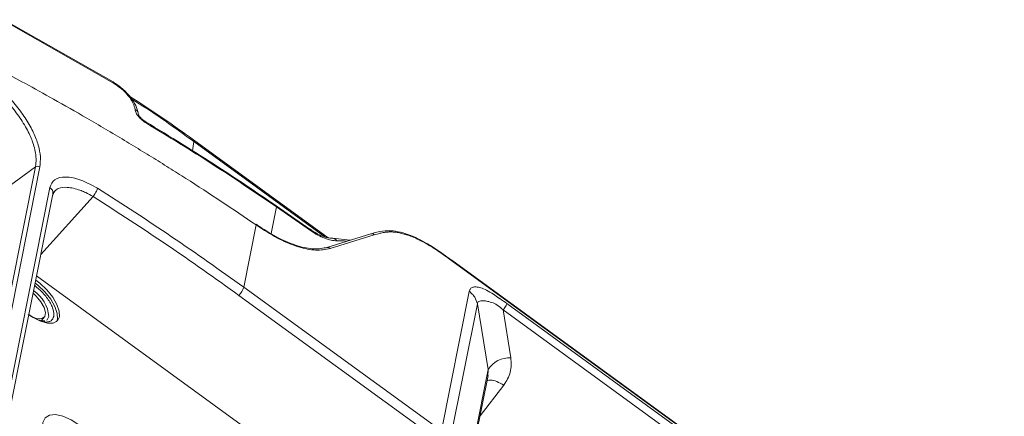
# Paper-space layout 'Sheet10' of a CAD drawing. Units: inches. Extents: x 0.4 to 16.6, y 0.2 to 10.8.
# Drawn here: x 5.5 to 6.3, y 6.9 to 7.2 of the extents above; entities that cross this region are included whole.
import ezdxf

# ---------------------------------------------------------------- set-up
doc = ezdxf.new("R2010")
doc.units = ezdxf.units.IN
doc.header["$MEASUREMENT"] = 0

psp = doc.layouts.new('Sheet10')

# ---------------------------------------------------------------- linework, layer by layer
at = {"color": 7, "linetype": 'Continuous', "lineweight": 15}
for p, q in [((5.57477, 7.11168), (5.49051, 7.1597)), ((5.49068, 7.15883), (5.57498, 7.11078)), ((5.74072, 6.99147), (5.63663, 7.06712)), ((5.51479, 7.04611), (5.45623, 6.75282)), ((5.51817, 7.04619), (5.4596, 6.7529)), ((5.49355, 7.0305), (5.51479, 7.04611)), ((5.52582, 7.03029), (5.46396, 6.72045)), ((5.46645, 6.71541), (5.52831, 7.02525)), ((5.72683, 6.99799), (5.70052, 7.01621)), ((5.70075, 7.01525), (5.72707, 6.99702)), ((5.67558, 6.95329), (5.68519, 7.00139)), ((5.68752, 7.00018), (5.68501, 7.0019)), ((5.68519, 7.00139), (5.68771, 6.99966)), ((5.77365, 6.99456), (5.73956, 6.98399)), ((5.74211, 6.98314), (5.77621, 6.9937)), ((5.75772, 6.98962), (5.74396, 6.99116)), ((6.26225, 6.6644), (5.83604, 6.97415)), ((5.8361, 6.9737), (6.26232, 6.66396)), ((5.51571, 6.96212), (5.70903, 6.82163)), ((5.82796, 6.84255), (5.67558, 6.95329)), ((5.67182, 6.94707), (5.8242, 6.83633)), ((5.84945, 6.9502), (5.82796, 6.84255)), ((5.83422, 6.83283), (5.85573, 6.94058)), ((5.85573, 6.94058), (5.86406, 6.88999)), ((5.87555, 6.93587), (5.88162, 6.89902)), ((5.87555, 6.93587), (6.14109, 6.7429)), ((6.14409, 6.74787), (5.87856, 6.94084)), ((5.51953, 6.92763), (5.52174, 6.93049)), ((5.52384, 6.92825), (5.52334, 6.92804)), ((5.86406, 6.88999), (5.8472, 6.80557)), ((5.84778, 6.80406), (5.86401, 6.88532))]:
    psp.add_line(p, q, dxfattribs=at)
at = {"color": 8, "linetype": 'Continuous', "lineweight": 15}
for p, q in [((5.63695, 7.06572), (5.63593, 7.05852)), ((5.63695, 7.06572), (5.73813, 6.99218)), ((5.51899, 6.97857), (5.55926, 7.02324)), ((5.69666, 6.99475), (5.70075, 7.01525)), ((5.52514, 6.93076), (5.52384, 6.92825)), ((5.86381, 6.88502), (5.86406, 6.88999)), ((5.87614, 6.87784), (5.8578, 6.8542))]:
    psp.add_line(p, q, dxfattribs=at)
at = {"color": 7, "linetype": 'Continuous', "lineweight": 15, "flags": 128}
for points in [[(5.70052, 7.01621), (5.70037, 7.01628), (5.70033, 7.01629)], [(5.77365, 6.99456), (5.77385, 6.99461), (5.77412, 6.99464)], [(5.83597, 6.97417), (5.83602, 6.97416), (5.83604, 6.97415)], [(5.51506, 6.95888), (5.51809, 6.95652), (5.52355, 6.95134), (5.52811, 6.9457), (5.53141, 6.94004), (5.53318, 6.93483), (5.53328, 6.93048), (5.53169, 6.92737), (5.52855, 6.92572), (5.52412, 6.92569), (5.51874, 6.92726), (5.51286, 6.93032), (5.50978, 6.93241)], [(5.51458, 6.95645), (5.51655, 6.95488), (5.522, 6.9497), (5.52657, 6.94405), (5.52987, 6.93839), (5.53163, 6.93318), (5.53173, 6.92884), (5.53093, 6.92673)], [(5.51303, 6.94868), (5.51527, 6.9466), (5.519, 6.94219), (5.52153, 6.93775), (5.52257, 6.93381), (5.52197, 6.93084), (5.51983, 6.92921), (5.51639, 6.92911), (5.51346, 6.92995)], [(5.52002, 6.92744), (5.52001, 6.92751), (5.51995, 6.92818)], [(5.54253, 6.81474), (5.53612, 6.82003), (5.53037, 6.82604), (5.52567, 6.83238), (5.52233, 6.83861), (5.52059, 6.84431), (5.52057, 6.84909), (5.52225, 6.85262), (5.52554, 6.85467), (5.5302, 6.85509), (5.53593, 6.85385), (5.54232, 6.85104), (5.54894, 6.84685)]]:
    psp.add_lwpolyline(points, dxfattribs=at)
at = {"color": 8, "linetype": 'Continuous', "lineweight": 15}
for centre, radius, start, end in [((5.63569, 7.06617), 0.00134, 340.35463, 43.60926), ((5.52348, 7.02599), 0.00489, 351.21522, 61.44945), ((5.69987, 7.01554), 0.000934, 341.70148, 45.79188), ((5.72618, 6.99732), 0.000934, 341.70248, 45.78669), ((5.77425, 6.99215), 0.0025, 38.39983, 92.88959), ((5.74019, 6.98163), 0.00244, 38.03416, 104.87037), ((5.8357, 6.97387), 0.000432, 337.06226, 39.74132), ((5.4985, 6.92846), 0.02675, 4.92387, 56.07803)]:
    psp.add_arc(centre, radius, start, end, dxfattribs=at)
at = {"color": 7, "linetype": 'Continuous', "lineweight": 15}
for centre, radius, start, end in [((5.51654, 7.04355), 0.0031, 58.39539, 124.32928), ((5.65977, 6.95861), 0.01669, 316.26532, 341.40198), ((5.88099, 6.87865), 0.02038, 88.24446, 146.18635)]:
    psp.add_arc(centre, radius, start, end, dxfattribs=at)
for points, knots in [([(5.68519, 7.00139), (5.66721, 7.01346), (5.6471, 7.02697), (5.62438, 7.0414), (5.61777, 7.04556), (5.61108, 7.04974), (5.6043, 7.05394), (5.59743, 7.05816), (5.59047, 7.0624), (5.57616, 7.07104), (5.55562, 7.08316), (5.52997, 7.09778), (5.50792, 7.10997), (5.48957, 7.11987), (5.47499, 7.12757), (5.46653, 7.13195), (5.46294, 7.13381)], [0, 0, 0, 0, 0.2529678, 0.2829143, 0.3131736, 0.3437463, 0.3746317, 0.4058304, 0.4373419, 0.4691667, 0.5997332, 0.7134621, 0.8103534, 0.8904068, 0.9536223, 1, 1, 1, 1]), ([(5.46172, 7.12684), (5.46392, 7.1254), (5.46708, 7.12333), (5.47056, 7.12082), (5.47208, 7.1197), (5.47274, 7.1192), (5.47303, 7.11898), (5.47316, 7.11889), (5.47322, 7.11884), (5.47324, 7.11882), (5.47325, 7.11882), (5.47326, 7.11881), (5.4754, 7.11718), (5.47961, 7.11383), (5.48559, 7.10858), (5.49271, 7.10167), (5.50045, 7.09298), (5.50792, 7.08265), (5.51358, 7.07248), (5.51725, 7.06282), (5.51902, 7.05383), (5.51845, 7.04874), (5.51817, 7.04619)], [0, 0, 0, 0, 0.062716, 0.090272, 0.102405, 0.107746, 0.110097, 0.111132, 0.111587, 0.111787, 0.111875, 0.111914, 0.111945, 0.176436, 0.240598, 0.304981, 0.421383, 0.537459, 0.653264, 0.768924, 0.884498, 1, 1, 1, 1]), ([(5.45999, 7.12396), (5.46378, 7.12145), (5.46877, 7.11815), (5.47465, 7.11358), (5.47811, 7.11076), (5.48161, 7.10773), (5.48512, 7.1045), (5.4905, 7.09922), (5.49746, 7.09149), (5.50371, 7.08293), (5.5079, 7.07591), (5.51046, 7.07083), (5.51332, 7.06392), (5.51518, 7.05654), (5.51543, 7.05007), (5.51495, 7.04712), (5.51479, 7.04611)], [0, 0, 0, 0, 0.111732, 0.147165, 0.184194, 0.222816, 0.263021, 0.304803, 0.416053, 0.537127, 0.603163, 0.664143, 0.720109, 0.857945, 0.951296, 1, 1, 1, 1]), ([(5.59414, 7.08739), (5.59366, 7.0894), (5.5927, 7.09341), (5.5882, 7.1002), (5.58208, 7.10668), (5.57718, 7.11002), (5.57474, 7.11168)], [0, 0, 0, 0, 0.253096, 0.504207, 0.753226, 1, 1, 1, 1]), ([(5.57498, 7.11078), (5.57711, 7.10934), (5.58137, 7.10647), (5.58664, 7.10099), (5.59047, 7.09534), (5.59126, 7.09206), (5.59166, 7.09042)], [0, 0, 0, 0, 0.249731, 0.499634, 0.749728, 1, 1, 1, 1]), ([(5.63666, 7.06709), (5.62858, 7.0729), (5.61249, 7.08446), (5.59576, 7.09528), (5.58743, 7.10066)], [0, 0, 0, 0, 0.502533, 1, 1, 1, 1]), ([(5.60037, 7.07992), (5.59927, 7.08065), (5.59707, 7.08212), (5.5943, 7.08496), (5.59228, 7.08789), (5.59186, 7.08958), (5.59166, 7.09042)], [0, 0, 0, 0, 0.25081, 0.501187, 0.750939, 1, 1, 1, 1]), ([(5.59999, 7.08091), (5.5992, 7.08142), (5.59765, 7.08242), (5.59578, 7.08425), (5.59448, 7.08602), (5.59425, 7.08695), (5.59413, 7.08741)], [0, 0, 0, 0, 0.261544, 0.515394, 0.761504, 1, 1, 1, 1]), ([(5.70033, 7.01629), (5.68551, 7.02639), (5.65274, 7.04871), (5.61866, 7.06952), (5.59999, 7.08091)], [0, 0, 0, 0, 0.452486, 1, 1, 1, 1]), ([(5.60037, 7.07992), (5.61743, 7.06952), (5.65155, 7.04873), (5.68435, 7.02641), (5.70075, 7.01525)], [0, 0, 0, 0, 0.5, 1, 1, 1, 1]), ([(5.5627, 7.02968), (5.55833, 7.03208), (5.5496, 7.03688), (5.53779, 7.039), (5.52885, 7.03713), (5.52683, 7.03256), (5.52582, 7.03029)], [0, 0, 0, 0, 0.251241, 0.501971, 0.751505, 1, 1, 1, 1]), ([(5.52839, 7.02603), (5.52857, 7.02636), (5.52891, 7.02701), (5.52947, 7.02746), (5.52975, 7.02768)], [0, 0, 0, 0, 0.5047711, 1, 1, 1, 1]), ([(5.5627, 7.02968), (5.56259, 7.02928), (5.56237, 7.02846), (5.56152, 7.0267), (5.56043, 7.02483), (5.55964, 7.02376), (5.55926, 7.02324)], [0, 0, 0, 0, 0.244387, 0.504666, 0.762371, 1, 1, 1, 1]), ([(5.67558, 6.95329), (5.65714, 6.96645), (5.62025, 6.9928), (5.58188, 7.01738), (5.5627, 7.02968)], [0, 0, 0, 0, 0.499893, 1, 1, 1, 1]), ([(5.55926, 7.02324), (5.57839, 7.01099), (5.61664, 6.98647), (5.65343, 6.96021), (5.67182, 6.94707)], [0, 0, 0, 0, 0.500002, 1, 1, 1, 1]), ([(5.68751, 7.00016), (5.68757, 7.00013), (5.68771, 7.00007), (5.68771, 6.99981), (5.68771, 6.99966)], [0, 0, 0, 0, 0.439074, 1, 1, 1, 1]), ([(5.74003, 6.98408), (5.73678, 6.98346), (5.73028, 6.98221), (5.71731, 6.98481), (5.70282, 6.99051), (5.69264, 6.99695), (5.68754, 7.00017)], [0, 0, 0, 0, 0.249195, 0.498905, 0.749171, 1, 1, 1, 1]), ([(5.68771, 6.99966), (5.69285, 6.99641), (5.70315, 6.98989), (5.71801, 6.98401), (5.73162, 6.9812), (5.73859, 6.98249), (5.74211, 6.98314)], [0, 0, 0, 0, 0.2463729, 0.4936753, 0.7443098, 1, 1, 1, 1]), ([(5.74395, 6.99116), (5.74278, 6.99121), (5.74044, 6.99131), (5.73615, 6.99268), (5.7315, 6.99485), (5.72827, 6.99699), (5.72664, 6.99806)], [0, 0, 0, 0, 0.247049, 0.495999, 0.746952, 1, 1, 1, 1]), ([(5.72707, 6.99702), (5.72892, 6.99582), (5.73261, 6.99342), (5.73801, 6.99096), (5.74309, 6.98938), (5.74594, 6.98926), (5.74737, 6.9892)], [0, 0, 0, 0, 0.249969, 0.499999, 0.75003, 1, 1, 1, 1]), ([(5.8364, 6.97387), (5.83269, 6.97656), (5.82599, 6.98143), (5.81691, 6.98719), (5.80995, 6.99088), (5.80399, 6.99349), (5.79767, 6.99564), (5.79011, 6.99712), (5.78186, 6.99694), (5.77685, 6.99545), (5.77412, 6.99464)], [0, 0, 0, 0, 0.156962, 0.283922, 0.380474, 0.45121, 0.54184, 0.663771, 0.816827, 1, 1, 1, 1]), ([(5.77621, 6.9937), (5.77763, 6.99414), (5.78012, 6.99491), (5.78375, 6.99566), (5.7869, 6.99599), (5.78989, 6.99601), (5.79302, 6.99575), (5.79645, 6.99517), (5.80021, 6.9942), (5.80413, 6.99288), (5.81032, 6.99032), (5.81639, 6.98706), (5.82208, 6.98349), (5.8257, 6.98111), (5.8304, 6.97785), (5.83403, 6.9752), (5.8361, 6.9737)], [0, 0, 0, 0, 0.101537, 0.178114, 0.2412762, 0.2970018, 0.3508542, 0.4124894, 0.4734251, 0.5341752, 0.5952535, 0.7534853, 0.7963212, 0.8415329, 0.9097823, 1, 1, 1, 1]), ([(5.87856, 6.94084), (5.87672, 6.9421), (5.87486, 6.94336), (5.87295, 6.94466), (5.87275, 6.9448), (5.87114, 6.9459), (5.86779, 6.94824), (5.86302, 6.95112), (5.85848, 6.95303), (5.85485, 6.95377), (5.85212, 6.95348), (5.85018, 6.95234), (5.8497, 6.95091), (5.84945, 6.9502)], [0, 0, 0, 0, 0.155276, 0.155905, 0.160453, 0.172727, 0.290979, 0.443042, 0.570105, 0.685036, 0.79382, 0.897077, 1, 1, 1, 1]), ([(5.85573, 6.94058), (5.85521, 6.94233), (5.85442, 6.94502), (5.85194, 6.94818), (5.85029, 6.94952), (5.84945, 6.9502)], [0, 0, 0, 0, 0.480772, 0.73796, 1, 1, 1, 1]), ([(5.85573, 6.94058), (5.85584, 6.94096), (5.85607, 6.94175), (5.85727, 6.94285), (5.85951, 6.94311), (5.86298, 6.9427), (5.86677, 6.94178), (5.87142, 6.93972), (5.87409, 6.93724), (5.87555, 6.93587)], [0, 0, 0, 0, 0.074071, 0.153074, 0.341008, 0.464904, 0.631266, 0.796553, 1, 1, 1, 1]), ([(5.87555, 6.93587), (5.87589, 6.93627), (5.87659, 6.93709), (5.87756, 6.93853), (5.87829, 6.93989), (5.87847, 6.94053), (5.87856, 6.94084)], [0, 0, 0, 0, 0.240985, 0.500007, 0.759024, 1, 1, 1, 1]), ([(5.52198, 6.92751), (5.52129, 6.92748), (5.51994, 6.92742), (5.51719, 6.92817), (5.51367, 6.92959), (5.51093, 6.93135), (5.50926, 6.93243)], [0, 0, 0, 0, 0.240799, 0.473207, 0.67777, 1, 1, 1, 1]), ([(5.88162, 6.89902), (5.88183, 6.89523), (5.88225, 6.88766), (5.87818, 6.88111), (5.87614, 6.87784)], [0, 0, 0, 0, 0.499624, 1, 1, 1, 1])]:
    psp.add_open_spline(points, degree=3, knots=knots, dxfattribs=at)
at = {"color": 8, "linetype": 'Continuous', "lineweight": 15}
for points, knots in [([(5.57472, 7.1116), (5.57483, 7.1116), (5.57509, 7.1116), (5.57502, 7.11108), (5.57498, 7.11078)], [0, 0, 0, 0, 0.413235, 1, 1, 1, 1]), ([(5.589, 7.09849), (5.58997, 7.09789), (5.60663, 7.08779), (5.62225, 7.07642), (5.63695, 7.06572)], [0, 0, 0, 0, 0.058613, 1, 1, 1, 1]), ([(5.59411, 7.08741), (5.5941, 7.08751), (5.59405, 7.08791), (5.59374, 7.08856), (5.59304, 7.08957), (5.5922, 7.09009), (5.59166, 7.09042)], [0, 0, 0, 0, 0.077021, 0.319477, 0.557201, 1, 1, 1, 1]), ([(5.60037, 7.07992), (5.60037, 7.08023), (5.60037, 7.08071), (5.60013, 7.08092), (5.59998, 7.08089), (5.59993, 7.08089)], [0, 0, 0, 0, 0.578829, 0.890343, 1, 1, 1, 1]), ([(5.52816, 7.02448), (5.52887, 7.02601), (5.53049, 7.02948), (5.53779, 7.031), (5.54513, 7.02968), (5.55057, 7.02769), (5.55429, 7.02611), (5.55739, 7.02432), (5.55926, 7.02324)], [0, 0, 0, 0, 0.207336, 0.470167, 0.734149, 0.779597, 0.867155, 1, 1, 1, 1]), ([(5.68519, 7.00139), (5.68519, 7.00153), (5.6852, 7.00179), (5.68505, 7.00185), (5.68499, 7.00188)], [0, 0, 0, 0, 0.561109, 1, 1, 1, 1]), ([(5.74394, 6.99113), (5.74403, 6.99114), (5.74444, 6.99116), (5.74515, 6.99096), (5.74629, 6.99044), (5.74694, 6.98969), (5.74737, 6.9892)], [0, 0, 0, 0, 0.072712, 0.316831, 0.555904, 1, 1, 1, 1]), ([(5.74737, 6.9892), (5.749, 6.98922), (5.75142, 6.98926), (5.7541, 6.98889), (5.75498, 6.98877)], [0, 0, 0, 0, 0.6714229, 1, 1, 1, 1]), ([(5.52897, 6.93085), (5.52901, 6.93246), (5.52909, 6.93495), (5.52738, 6.93926), (5.52542, 6.94278), (5.52284, 6.94635), (5.51922, 6.95053), (5.51611, 6.95304), (5.5142, 6.95458)], [0, 0, 0, 0, 0.248062, 0.381595, 0.517968, 0.654335, 0.78787, 1, 1, 1, 1]), ([(5.52089, 6.92679), (5.52129, 6.9267), (5.52277, 6.92638), (5.52483, 6.92661), (5.52763, 6.92761), (5.52844, 6.92957), (5.52897, 6.93085)], [0, 0, 0, 0, 0.0898421, 0.3294673, 0.5641169, 1, 1, 1, 1]), ([(5.87614, 6.87784), (5.87432, 6.87886), (5.87067, 6.88091), (5.86593, 6.88214), (5.86407, 6.88159), (5.86321, 6.88134)], [0, 0, 0, 0, 0.351758, 0.703519, 1, 1, 1, 1])]:
    psp.add_open_spline(points, degree=3, knots=knots, dxfattribs=at)

doc.saveas('drawing.dxf')
